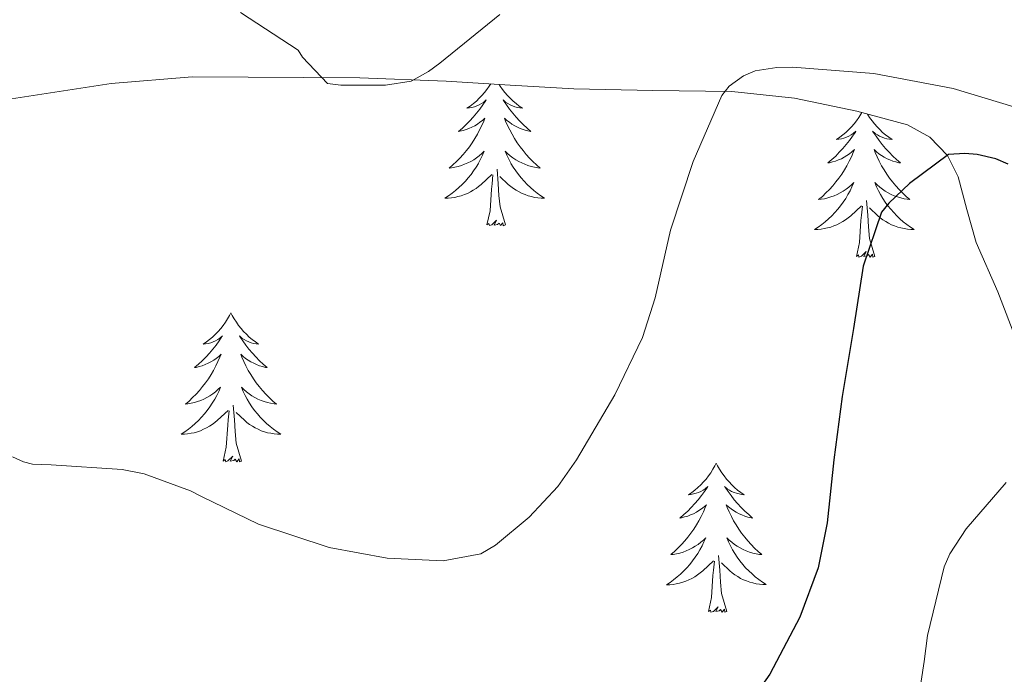
# Model space of a CAD drawing. Units: metres. Extents: x 596464 to 600961, y 4719456 to 4722489.
# Drawn here: x 599412 to 599490, y 4720249 to 4720301 of the extents above; entities that cross this region are included whole.
import ezdxf

# ---------------------------------------------------------------- set-up
doc = ezdxf.new("R2010")
doc.units = ezdxf.units.M
doc.header["$MEASUREMENT"] = 0
doc.linetypes.add('TRAZOSX2', pattern=[1.5, 1, -0.5])
for name, color, linetype, lineweight in [('Level 35', 92, 'TRAZOSX2', 0), ('Level 36', 19, 'Continuous', 40), ('Level 4', 36, 'Continuous', 30), ('Level 5', 36, 'Continuous', 0)]:
    doc.layers.add(name, color=color, linetype=linetype, lineweight=lineweight)

msp = doc.modelspace()

# ---------------------------------------------------------------- linework, layer by layer
at = {"layer": 'Level 35', "color": 92, "linetype": 'Continuous', "lineweight": 0, "ltscale": 0.5}
for points in [[(599411.01, 4720294.65, 423.09), (599418.96, 4720295.89, 422.98), (599425.44, 4720296.4, 422.65), (599438.82, 4720296.33, 422.48), (599445.73, 4720296.06, 422.58)], [(599445.73, 4720296.06, 422.58), (599450.82, 4720295.75, 422.64), (599455.92, 4720295.44, 422.76), (599462.22, 4720295.31, 423), (599468.53, 4720295.24, 423.27), (599473.54, 4720294.7, 423.46), (599478.51, 4720293.68, 423.65), (599482.56, 4720292.57, 423.99), (599484.36, 4720291.6, 424.27), (599485.76, 4720290.12, 424.61), (599486.6, 4720288.41, 425.12), (599487.31, 4720285.8, 426.19), (599488.06, 4720283.16, 427.04), (599489.78, 4720279.22, 427.68), (599491.33, 4720275.21, 428.32)]]:
    msp.add_polyline3d(points, dxfattribs=at)
at = {"layer": 'Level 36', "color": 92, "linetype": 'Continuous', "lineweight": 0}
for points in [[(599449.28, 4720295.85, 0.01), (599449.16, 4720295.66, 0.01), (599448.98, 4720295.41, 0.01), (599448.78, 4720295.16, 0.01), (599448.58, 4720294.92, 0.01), (599448.36, 4720294.7, 0.01), (599448.13, 4720294.48, 0.01), (599447.89, 4720294.28, 0.01), (599447.64, 4720294.08, 0.01), (599447.38, 4720293.91, 0.01), (599447.58, 4720293.93, 0.01), (599447.78, 4720293.97, 0.01), (599447.98, 4720294.02, 0.01), (599448.17, 4720294.09, 0.01), (599448.36, 4720294.18, 0.01), (599448.54, 4720294.28, 0.01), (599448.72, 4720294.39, 0.01), (599448.92, 4720294.58, 0.01), (599448.88, 4720294.51, 0.01), (599448.65, 4720294.17, 0.01), (599448.41, 4720293.83, 0.01), (599448.15, 4720293.51, 0.01), (599447.88, 4720293.19, 0.01), (599447.6, 4720292.89, 0.01), (599447.31, 4720292.59, 0.01), (599447.01, 4720292.31, 0.01), (599446.7, 4720292.04, 0.01), (599446.82, 4720292.06, 0.01), (599447.07, 4720292.12, 0.01), (599447.31, 4720292.19, 0.01), (599447.54, 4720292.28, 0.01), (599447.77, 4720292.38, 0.01), (599448, 4720292.5, 0.01), (599448.21, 4720292.63, 0.01), (599448.42, 4720292.78, 0.01), (599448.62, 4720292.93, 0.01), (599448.81, 4720293.1, 0.01), (599448.72, 4720292.88, 0.01), (599448.56, 4720292.52, 0.01), (599448.39, 4720292.17, 0.01), (599448.21, 4720291.82, 0.01), (599448.01, 4720291.48, 0.01), (599447.79, 4720291.15, 0.01), (599447.57, 4720290.83, 0.01), (599447.33, 4720290.52, 0.01), (599447.08, 4720290.21, 0.01), (599446.81, 4720289.92, 0.01), (599446.54, 4720289.64, 0.01), (599446.25, 4720289.37, 0.01), (599445.95, 4720289.11, 0.01), (599446.15, 4720289.14, 0.01), (599446.42, 4720289.18, 0.01), (599446.68, 4720289.25, 0.01), (599446.94, 4720289.32, 0.01), (599447.19, 4720289.42, 0.01), (599447.44, 4720289.53, 0.01), (599447.68, 4720289.65, 0.01), (599447.92, 4720289.79, 0.01), (599448.14, 4720289.94, 0.01), (599448.36, 4720290.1, 0.01), (599448.56, 4720290.28, 0.01), (599448.76, 4720290.47, 0.01), (599448.62, 4720290.14, 0.01), (599448.46, 4720289.82, 0.01), (599448.29, 4720289.5, 0.01)], [(599449.94, 4720295.81, 0.01), (599450.03, 4720295.66, 0.01), (599450.21, 4720295.41, 0.01), (599450.4, 4720295.16, 0.01), (599450.61, 4720294.92, 0.01), (599450.83, 4720294.7, 0.01), (599451.06, 4720294.48, 0.01), (599451.3, 4720294.28, 0.01), (599451.55, 4720294.08, 0.01), (599451.81, 4720293.91, 0.01), (599451.61, 4720293.93, 0.01), (599451.41, 4720293.97, 0.01), (599451.21, 4720294.02, 0.01), (599451.01, 4720294.09, 0.01), (599450.83, 4720294.18, 0.01), (599450.65, 4720294.28, 0.01), (599450.47, 4720294.39, 0.01), (599450.27, 4720294.58, 0.01), (599450.31, 4720294.51, 0.01), (599450.54, 4720294.17, 0.01), (599450.78, 4720293.83, 0.01), (599451.04, 4720293.51, 0.01), (599451.3, 4720293.19, 0.01), (599451.58, 4720292.89, 0.01), (599451.88, 4720292.59, 0.01), (599452.18, 4720292.31, 0.01), (599452.49, 4720292.04, 0.01), (599452.37, 4720292.06, 0.01), (599452.12, 4720292.12, 0.01), (599451.88, 4720292.19, 0.01), (599451.64, 4720292.28, 0.01), (599451.41, 4720292.38, 0.01), (599451.19, 4720292.5, 0.01), (599450.97, 4720292.63, 0.01), (599450.77, 4720292.78, 0.01), (599450.57, 4720292.93, 0.01), (599450.38, 4720293.1, 0.01), (599450.47, 4720292.88, 0.01), (599450.63, 4720292.52, 0.01), (599450.8, 4720292.17, 0.01), (599450.98, 4720291.82, 0.01), (599451.18, 4720291.48, 0.01), (599451.39, 4720291.15, 0.01), (599451.62, 4720290.83, 0.01), (599451.86, 4720290.52, 0.01), (599452.11, 4720290.21, 0.01), (599452.38, 4720289.92, 0.01), (599452.65, 4720289.64, 0.01), (599452.94, 4720289.37, 0.01), (599453.23, 4720289.11, 0.01), (599453.04, 4720289.14, 0.01), (599452.77, 4720289.18, 0.01), (599452.51, 4720289.25, 0.01), (599452.25, 4720289.32, 0.01), (599451.99, 4720289.42, 0.01), (599451.75, 4720289.53, 0.01), (599451.51, 4720289.65, 0.01), (599451.27, 4720289.79, 0.01), (599451.05, 4720289.94, 0.01), (599450.83, 4720290.1, 0.01), (599450.63, 4720290.28, 0.01), (599450.43, 4720290.47, 0.01), (599450.57, 4720290.14, 0.01), (599450.73, 4720289.82, 0.01), (599450.89, 4720289.5, 0.01)], [(599478.92, 4720293.56, 0.01), (599478.84, 4720293.42, 0.01), (599478.67, 4720293.16, 0.01), (599478.49, 4720292.9, 0.01), (599478.3, 4720292.65, 0.01), (599478.09, 4720292.41, 0.01), (599477.87, 4720292.19, 0.01), (599477.64, 4720291.97, 0.01), (599477.4, 4720291.77, 0.01), (599477.15, 4720291.58, 0.01), (599476.89, 4720291.4, 0.01), (599477.09, 4720291.42, 0.01), (599477.29, 4720291.46, 0.01), (599477.49, 4720291.51, 0.01), (599477.69, 4720291.58, 0.01), (599477.88, 4720291.67, 0.01), (599478.06, 4720291.77, 0.01), (599478.23, 4720291.88, 0.01), (599478.44, 4720292.07, 0.01), (599478.4, 4720292, 0.01), (599478.17, 4720291.66, 0.01), (599477.92, 4720291.32, 0.01), (599477.67, 4720291, 0.01), (599477.4, 4720290.68, 0.01), (599477.12, 4720290.38, 0.01), (599476.83, 4720290.08, 0.01), (599476.52, 4720289.8, 0.01), (599476.21, 4720289.53, 0.01), (599476.33, 4720289.55, 0.01), (599476.58, 4720289.61, 0.01), (599476.82, 4720289.68, 0.01), (599477.06, 4720289.77, 0.01), (599477.29, 4720289.87, 0.01), (599477.51, 4720289.99, 0.01), (599477.73, 4720290.12, 0.01), (599477.94, 4720290.27, 0.01), (599478.13, 4720290.42, 0.01), (599478.32, 4720290.6, 0.01), (599478.23, 4720290.37, 0.01), (599478.08, 4720290.01, 0.01), (599477.91, 4720289.66, 0.01), (599477.72, 4720289.31, 0.01), (599477.52, 4720288.97, 0.01), (599477.31, 4720288.64, 0.01), (599477.08, 4720288.32, 0.01), (599476.84, 4720288.01, 0.01), (599476.59, 4720287.7, 0.01), (599476.33, 4720287.41, 0.01), (599476.05, 4720287.13, 0.01), (599475.77, 4720286.86, 0.01), (599475.47, 4720286.6, 0.01), (599475.66, 4720286.63, 0.01), (599475.93, 4720286.67, 0.01), (599476.19, 4720286.74, 0.01), (599476.45, 4720286.82, 0.01), (599476.71, 4720286.91, 0.01), (599476.96, 4720287.02, 0.01), (599477.2, 4720287.14, 0.01), (599477.43, 4720287.28, 0.01), (599477.66, 4720287.43, 0.01), (599477.87, 4720287.59, 0.01), (599478.08, 4720287.77, 0.01), (599478.27, 4720287.96, 0.01), (599478.13, 4720287.63, 0.01), (599477.98, 4720287.31, 0.01)], [(599479.36, 4720293.44, 0.01), (599479.37, 4720293.42, 0.01), (599479.54, 4720293.16, 0.01), (599479.73, 4720292.9, 0.01), (599479.92, 4720292.65, 0.01), (599480.13, 4720292.41, 0.01), (599480.35, 4720292.19, 0.01), (599480.57, 4720291.97, 0.01), (599480.81, 4720291.77, 0.01), (599481.07, 4720291.58, 0.01), (599481.33, 4720291.4, 0.01), (599481.13, 4720291.42, 0.01), (599480.92, 4720291.46, 0.01), (599480.73, 4720291.51, 0.01), (599480.53, 4720291.58, 0.01), (599480.34, 4720291.67, 0.01), (599480.16, 4720291.77, 0.01), (599479.99, 4720291.88, 0.01), (599479.78, 4720292.07, 0.01), (599479.82, 4720292, 0.01), (599480.05, 4720291.66, 0.01), (599480.29, 4720291.32, 0.01), (599480.55, 4720291, 0.01), (599480.82, 4720290.68, 0.01), (599481.1, 4720290.38, 0.01), (599481.39, 4720290.08, 0.01), (599481.69, 4720289.8, 0.01), (599482.01, 4720289.53, 0.01), (599481.88, 4720289.55, 0.01), (599481.64, 4720289.61, 0.01), (599481.39, 4720289.68, 0.01), (599481.16, 4720289.77, 0.01), (599480.93, 4720289.87, 0.01), (599480.71, 4720289.99, 0.01), (599480.49, 4720290.12, 0.01), (599480.28, 4720290.27, 0.01), (599480.09, 4720290.42, 0.01), (599479.9, 4720290.6, 0.01), (599479.99, 4720290.37, 0.01), (599480.14, 4720290.01, 0.01), (599480.31, 4720289.66, 0.01), (599480.5, 4720289.31, 0.01), (599480.7, 4720288.97, 0.01), (599480.91, 4720288.64, 0.01), (599481.14, 4720288.32, 0.01), (599481.38, 4720288.01, 0.01), (599481.63, 4720287.7, 0.01), (599481.89, 4720287.41, 0.01), (599482.17, 4720287.13, 0.01), (599482.45, 4720286.86, 0.01), (599482.75, 4720286.6, 0.01), (599482.55, 4720286.63, 0.01), (599482.29, 4720286.67, 0.01), (599482.02, 4720286.74, 0.01), (599481.77, 4720286.82, 0.01), (599481.51, 4720286.91, 0.01), (599481.26, 4720287.02, 0.01), (599481.02, 4720287.14, 0.01), (599480.79, 4720287.28, 0.01), (599480.56, 4720287.43, 0.01), (599480.35, 4720287.59, 0.01), (599480.14, 4720287.77, 0.01), (599479.95, 4720287.96, 0.01), (599480.09, 4720287.63, 0.01), (599480.24, 4720287.31, 0.01)], [(599448.293, 4720289.496, 0.01), (599448.113, 4720289.196, 0.01), (599447.913, 4720288.896, 0.01), (599447.703, 4720288.606, 0.01), (599447.483, 4720288.336, 0.01), (599447.253, 4720288.066, 0.01), (599447.003, 4720287.806, 0.01), (599446.743, 4720287.556, 0.01), (599446.473, 4720287.326, 0.01), (599446.193, 4720287.106, 0.01), (599445.903, 4720286.896, 0.01), (599445.613, 4720286.706, 0.01), (599445.883, 4720286.716, 0.01), (599446.143, 4720286.736, 0.01), (599446.403, 4720286.776, 0.01), (599446.663, 4720286.836, 0.01), (599446.923, 4720286.906, 0.01), (599447.173, 4720286.996, 0.01), (599447.413, 4720287.096, 0.01), (599447.653, 4720287.216, 0.01), (599447.883, 4720287.346, 0.01), (599448.103, 4720287.496, 0.01), (599448.313, 4720287.646, 0.01), (599448.523, 4720287.816, 0.01), (599449.373, 4720288.616, 0.01)], [(599450.893, 4720289.496, 0.01), (599451.083, 4720289.196, 0.01), (599451.273, 4720288.896, 0.01), (599451.493, 4720288.606, 0.01), (599451.713, 4720288.336, 0.01), (599451.943, 4720288.066, 0.01), (599452.193, 4720287.806, 0.01), (599452.453, 4720287.556, 0.01), (599452.723, 4720287.326, 0.01), (599452.993, 4720287.106, 0.01), (599453.283, 4720286.896, 0.01), (599453.573, 4720286.706, 0.01), (599453.313, 4720286.716, 0.01), (599453.053, 4720286.736, 0.01), (599452.783, 4720286.776, 0.01), (599452.533, 4720286.836, 0.01), (599452.273, 4720286.906, 0.01), (599452.023, 4720286.996, 0.01), (599451.783, 4720287.096, 0.01), (599451.543, 4720287.216, 0.01), (599451.313, 4720287.346, 0.01), (599451.093, 4720287.496, 0.01), (599450.873, 4720287.646, 0.01), (599450.673, 4720287.816, 0.01), (599450.013, 4720288.436, 0.01)], [(599448.97, 4720284.57, 0.01), (599449.22, 4720285.69, 0.01), (599449.33, 4720287.43, 0.01), (599449.38, 4720287.87, 0.01), (599449.44, 4720288.59, 0.01)], [(599450.45, 4720284.57, 0.01), (599450.02, 4720286.01, 0.01), (599449.93, 4720286.92, 0.01), (599449.88, 4720287.87, 0.01), (599449.78, 4720289.03, 0.01)], [(599477.983, 4720287.313, 0.01), (599477.812, 4720287.003, 0.01), (599477.632, 4720286.693, 0.01), (599477.432, 4720286.393, 0.01), (599477.222, 4720286.103, 0.01), (599476.992, 4720285.833, 0.01), (599476.762, 4720285.563, 0.01), (599476.512, 4720285.303, 0.01), (599476.262, 4720285.063, 0.01), (599475.992, 4720284.823, 0.01), (599475.712, 4720284.603, 0.01), (599475.422, 4720284.393, 0.01), (599475.132, 4720284.203, 0.01), (599475.392, 4720284.213, 0.01), (599475.662, 4720284.233, 0.01), (599475.922, 4720284.283, 0.01), (599476.182, 4720284.333, 0.01), (599476.432, 4720284.403, 0.01), (599476.682, 4720284.493, 0.01), (599476.932, 4720284.593, 0.01), (599477.172, 4720284.713, 0.01), (599477.392, 4720284.843, 0.01), (599477.622, 4720284.993, 0.01), (599477.832, 4720285.143, 0.01), (599478.032, 4720285.313, 0.01), (599478.882, 4720286.113, 0.01)], [(599480.242, 4720287.313, 0.01), (599480.412, 4720287.003, 0.01), (599480.592, 4720286.693, 0.01), (599480.792, 4720286.393, 0.01), (599481.002, 4720286.103, 0.01), (599481.222, 4720285.833, 0.01), (599481.462, 4720285.563, 0.01), (599481.702, 4720285.302, 0.01), (599481.962, 4720285.062, 0.01), (599482.232, 4720284.822, 0.01), (599482.512, 4720284.602, 0.01), (599482.802, 4720284.392, 0.01), (599483.092, 4720284.202, 0.01), (599482.822, 4720284.212, 0.01), (599482.562, 4720284.232, 0.01), (599482.302, 4720284.282, 0.01), (599482.042, 4720284.332, 0.01), (599481.792, 4720284.403, 0.01), (599481.532, 4720284.493, 0.01), (599481.292, 4720284.593, 0.01), (599481.052, 4720284.713, 0.01), (599480.822, 4720284.843, 0.01), (599480.602, 4720284.993, 0.01), (599480.392, 4720285.143, 0.01), (599480.192, 4720285.313, 0.01), (599479.532, 4720285.933, 0.01)], [(599479.96, 4720282.06, 0.01), (599479.53, 4720283.5, 0.01), (599479.44, 4720284.41, 0.01), (599479.39, 4720285.36, 0.01), (599479.29, 4720286.52, 0.01)], [(599478.49, 4720282.06, 0.01), (599478.73, 4720283.18, 0.01), (599478.85, 4720284.92, 0.01), (599478.9, 4720285.36, 0.01), (599478.96, 4720286.08, 0.01)], [(599450.45, 4720284.57, 0.01), (599450.27, 4720284.5, 0.01), (599450.25, 4720284.74, 0.01), (599450.06, 4720284.52, 0.01), (599449.94, 4720284.72, 0.01), (599449.82, 4720284.62, 0.01), (599449.55, 4720284.56, 0.01), (599449.75, 4720284.96, 0.01), (599449.36, 4720284.58, 0.01), (599449.17, 4720284.52, 0.01), (599449.13, 4720284.68, 0.01), (599448.97, 4720284.57, 0.01)], [(599479.96, 4720282.06, 0.01), (599479.79, 4720282, 0.01), (599479.77, 4720282.24, 0.01), (599479.58, 4720282.01, 0.01), (599479.46, 4720282.22, 0.01), (599479.33, 4720282.11, 0.01), (599479.07, 4720282.05, 0.01), (599479.26, 4720282.45, 0.01), (599478.88, 4720282.07, 0.01), (599478.69, 4720282.01, 0.01), (599478.65, 4720282.18, 0.01), (599478.49, 4720282.06, 0.01)], [(599428.53, 4720277.56, 0.01), (599428.41, 4720277.34, 0.01), (599428.26, 4720277.06, 0.01), (599428.09, 4720276.8, 0.01), (599427.91, 4720276.54, 0.01), (599427.72, 4720276.29, 0.01), (599427.51, 4720276.05, 0.01), (599427.29, 4720275.83, 0.01), (599427.06, 4720275.61, 0.01), (599426.82, 4720275.41, 0.01), (599426.57, 4720275.22, 0.01), (599426.31, 4720275.04, 0.01), (599426.51, 4720275.06, 0.01), (599426.71, 4720275.1, 0.01), (599426.91, 4720275.16, 0.01), (599427.11, 4720275.22, 0.01), (599427.29, 4720275.31, 0.01), (599427.47, 4720275.41, 0.01), (599427.65, 4720275.52, 0.01), (599427.85, 4720275.71, 0.01), (599427.81, 4720275.65, 0.01), (599427.58, 4720275.3, 0.01), (599427.34, 4720274.96, 0.01), (599427.08, 4720274.64, 0.01), (599426.82, 4720274.32, 0.01), (599426.54, 4720274.02, 0.01), (599426.24, 4720273.72, 0.01), (599425.94, 4720273.44, 0.01), (599425.63, 4720273.17, 0.01), (599425.75, 4720273.19, 0.01), (599426, 4720273.25, 0.01), (599426.24, 4720273.32, 0.01), (599426.48, 4720273.41, 0.01), (599426.71, 4720273.52, 0.01), (599426.93, 4720273.63, 0.01), (599427.15, 4720273.76, 0.01), (599427.35, 4720273.91, 0.01), (599427.55, 4720274.07, 0.01), (599427.74, 4720274.24, 0.01), (599427.65, 4720274.01, 0.01), (599427.49, 4720273.65, 0.01), (599427.32, 4720273.3, 0.01), (599427.14, 4720272.95, 0.01), (599426.94, 4720272.61, 0.01), (599426.73, 4720272.28, 0.01), (599426.5, 4720271.96, 0.01), (599426.26, 4720271.65, 0.01), (599426.01, 4720271.34, 0.01), (599425.74, 4720271.05, 0.01), (599425.47, 4720270.77, 0.01), (599425.18, 4720270.5, 0.01), (599424.89, 4720270.24, 0.01), (599425.08, 4720270.27, 0.01), (599425.35, 4720270.32, 0.01), (599425.61, 4720270.38, 0.01), (599425.87, 4720270.46, 0.01), (599426.13, 4720270.55, 0.01), (599426.37, 4720270.66, 0.01), (599426.61, 4720270.78, 0.01), (599426.85, 4720270.92, 0.01), (599427.07, 4720271.07, 0.01), (599427.29, 4720271.23, 0.01), (599427.49, 4720271.41, 0.01), (599427.69, 4720271.6, 0.01), (599427.55, 4720271.27, 0.01)], [(599428.53, 4720277.56, 0.01), (599428.64, 4720277.34, 0.01), (599428.79, 4720277.06, 0.01), (599428.96, 4720276.8, 0.01), (599429.14, 4720276.54, 0.01), (599429.34, 4720276.29, 0.01), (599429.54, 4720276.05, 0.01), (599429.76, 4720275.83, 0.01), (599429.99, 4720275.61, 0.01), (599430.23, 4720275.41, 0.01), (599430.48, 4720275.22, 0.01), (599430.74, 4720275.04, 0.01), (599430.54, 4720275.06, 0.01), (599430.34, 4720275.1, 0.01), (599430.14, 4720275.16, 0.01), (599429.95, 4720275.22, 0.01), (599429.76, 4720275.31, 0.01), (599429.58, 4720275.41, 0.01), (599429.4, 4720275.52, 0.01), (599429.2, 4720275.71, 0.01), (599429.24, 4720275.65, 0.01), (599429.47, 4720275.3, 0.01), (599429.71, 4720274.96, 0.01), (599429.97, 4720274.64, 0.01), (599430.24, 4720274.32, 0.01), (599430.52, 4720274.02, 0.01), (599430.81, 4720273.72, 0.01), (599431.11, 4720273.44, 0.01), (599431.42, 4720273.17, 0.01), (599431.3, 4720273.19, 0.01), (599431.05, 4720273.25, 0.01), (599430.81, 4720273.32, 0.01), (599430.58, 4720273.41, 0.01), (599430.35, 4720273.52, 0.01), (599430.12, 4720273.63, 0.01), (599429.91, 4720273.76, 0.01), (599429.7, 4720273.91, 0.01), (599429.5, 4720274.07, 0.01), (599429.31, 4720274.24, 0.01), (599429.4, 4720274.01, 0.01), (599429.56, 4720273.65, 0.01), (599429.73, 4720273.3, 0.01), (599429.91, 4720272.95, 0.01), (599430.11, 4720272.61, 0.01), (599430.33, 4720272.28, 0.01), (599430.55, 4720271.96, 0.01), (599430.79, 4720271.65, 0.01), (599431.04, 4720271.34, 0.01), (599431.31, 4720271.05, 0.01), (599431.58, 4720270.77, 0.01), (599431.87, 4720270.5, 0.01), (599432.17, 4720270.24, 0.01), (599431.97, 4720270.27, 0.01), (599431.7, 4720270.32, 0.01), (599431.44, 4720270.38, 0.01), (599431.18, 4720270.46, 0.01), (599430.93, 4720270.55, 0.01), (599430.68, 4720270.66, 0.01), (599430.44, 4720270.78, 0.01), (599430.2, 4720270.92, 0.01), (599429.98, 4720271.07, 0.01), (599429.76, 4720271.23, 0.01), (599429.56, 4720271.41, 0.01), (599429.36, 4720271.6, 0.01), (599429.5, 4720271.27, 0.01)], [(599427.551, 4720271.269, 0.01), (599427.391, 4720270.949, 0.01), (599427.231, 4720270.639, 0.01), (599427.041, 4720270.329, 0.01), (599426.85, 4720270.029, 0.01), (599426.63, 4720269.749, 0.01), (599426.41, 4720269.469, 0.01), (599426.18, 4720269.199, 0.01), (599425.93, 4720268.939, 0.01), (599425.67, 4720268.699, 0.01), (599425.4, 4720268.459, 0.01), (599425.13, 4720268.239, 0.01), (599424.84, 4720268.029, 0.01), (599424.55, 4720267.839, 0.01), (599424.81, 4720267.849, 0.01), (599425.07, 4720267.879, 0.01), (599425.34, 4720267.919, 0.01), (599425.59, 4720267.969, 0.01), (599425.85, 4720268.039, 0.01), (599426.1, 4720268.129, 0.01), (599426.34, 4720268.239, 0.01), (599426.58, 4720268.349, 0.01), (599426.81, 4720268.479, 0.01), (599427.03, 4720268.629, 0.01), (599427.25, 4720268.779, 0.01), (599427.45, 4720268.959, 0.01), (599428.3, 4720269.749, 0.01)], [(599429.501, 4720271.269, 0.01), (599429.661, 4720270.949, 0.01), (599429.831, 4720270.639, 0.01), (599430.01, 4720270.329, 0.01), (599430.21, 4720270.029, 0.01), (599430.42, 4720269.749, 0.01), (599430.64, 4720269.469, 0.01), (599430.87, 4720269.199, 0.01), (599431.12, 4720268.939, 0.01), (599431.38, 4720268.699, 0.01), (599431.65, 4720268.459, 0.01), (599431.93, 4720268.239, 0.01), (599432.22, 4720268.029, 0.01), (599432.51, 4720267.839, 0.01), (599432.24, 4720267.849, 0.01), (599431.98, 4720267.879, 0.01), (599431.72, 4720267.919, 0.01), (599431.46, 4720267.969, 0.01), (599431.2, 4720268.039, 0.01), (599430.95, 4720268.129, 0.01), (599430.71, 4720268.239, 0.01), (599430.47, 4720268.349, 0.01), (599430.24, 4720268.479, 0.01), (599430.02, 4720268.629, 0.01), (599429.81, 4720268.779, 0.01), (599429.6, 4720268.959, 0.01), (599428.94, 4720269.579, 0.01)], [(599427.91, 4720265.7, 0.01), (599428.15, 4720266.82, 0.01), (599428.27, 4720268.56, 0.01), (599428.31, 4720269, 0.01), (599428.38, 4720269.72, 0.01)], [(599429.38, 4720265.7, 0.01), (599428.95, 4720267.14, 0.01), (599428.86, 4720268.05, 0.01), (599428.81, 4720269, 0.01), (599428.71, 4720270.16, 0.01)], [(599429.38, 4720265.7, 0.01), (599429.2, 4720265.64, 0.01), (599429.18, 4720265.88, 0.01), (599428.99, 4720265.65, 0.01), (599428.87, 4720265.86, 0.01), (599428.75, 4720265.75, 0.01), (599428.48, 4720265.7, 0.01), (599428.68, 4720266.09, 0.01), (599428.29, 4720265.71, 0.01), (599428.11, 4720265.65, 0.01), (599428.06, 4720265.82, 0.01), (599427.91, 4720265.7, 0.01)], [(599467.29, 4720265.53, 0.01), (599467.18, 4720265.31, 0.01), (599467.03, 4720265.04, 0.01), (599466.86, 4720264.77, 0.01), (599466.68, 4720264.51, 0.01), (599466.48, 4720264.26, 0.01), (599466.27, 4720264.03, 0.01), (599466.06, 4720263.8, 0.01), (599465.83, 4720263.58, 0.01), (599465.59, 4720263.38, 0.01), (599465.33, 4720263.19, 0.01), (599465.07, 4720263.01, 0.01), (599465.27, 4720263.04, 0.01), (599465.48, 4720263.07, 0.01), (599465.68, 4720263.13, 0.01), (599465.87, 4720263.2, 0.01), (599466.06, 4720263.28, 0.01), (599466.24, 4720263.38, 0.01), (599466.41, 4720263.49, 0.01), (599466.62, 4720263.68, 0.01), (599466.58, 4720263.62, 0.01), (599466.35, 4720263.28, 0.01), (599466.11, 4720262.94, 0.01), (599465.85, 4720262.61, 0.01), (599465.58, 4720262.3, 0.01), (599465.3, 4720261.99, 0.01), (599465.01, 4720261.7, 0.01), (599464.71, 4720261.42, 0.01), (599464.39, 4720261.14, 0.01), (599464.52, 4720261.17, 0.01), (599464.76, 4720261.23, 0.01), (599465.01, 4720261.3, 0.01), (599465.24, 4720261.39, 0.01), (599465.47, 4720261.49, 0.01), (599465.7, 4720261.61, 0.01), (599465.91, 4720261.74, 0.01), (599466.12, 4720261.88, 0.01), (599466.32, 4720262.04, 0.01), (599466.5, 4720262.21, 0.01), (599466.41, 4720261.99, 0.01), (599466.26, 4720261.63, 0.01), (599466.09, 4720261.27, 0.01), (599465.9, 4720260.93, 0.01), (599465.7, 4720260.59, 0.01), (599465.49, 4720260.26, 0.01), (599465.26, 4720259.93, 0.01), (599465.03, 4720259.62, 0.01), (599464.77, 4720259.32, 0.01), (599464.51, 4720259.03, 0.01), (599464.23, 4720258.75, 0.01), (599463.95, 4720258.48, 0.01), (599463.65, 4720258.22, 0.01), (599463.85, 4720258.24, 0.01), (599464.11, 4720258.29, 0.01), (599464.38, 4720258.35, 0.01), (599464.64, 4720258.43, 0.01), (599464.89, 4720258.53, 0.01), (599465.14, 4720258.63, 0.01), (599465.38, 4720258.76, 0.01), (599465.61, 4720258.9, 0.01), (599465.84, 4720259.04, 0.01), (599466.05, 4720259.21, 0.01), (599466.26, 4720259.38, 0.01), (599466.46, 4720259.57, 0.01), (599466.31, 4720259.25, 0.01)], [(599467.29, 4720265.53, 0.01), (599467.4, 4720265.31, 0.01), (599467.56, 4720265.04, 0.01), (599467.73, 4720264.77, 0.01), (599467.91, 4720264.51, 0.01), (599468.1, 4720264.26, 0.01), (599468.31, 4720264.03, 0.01), (599468.53, 4720263.8, 0.01), (599468.76, 4720263.58, 0.01), (599469, 4720263.38, 0.01), (599469.25, 4720263.19, 0.01), (599469.51, 4720263.01, 0.01), (599469.31, 4720263.04, 0.01), (599469.11, 4720263.07, 0.01), (599468.91, 4720263.13, 0.01), (599468.71, 4720263.2, 0.01), (599468.52, 4720263.28, 0.01), (599468.34, 4720263.38, 0.01), (599468.17, 4720263.49, 0.01), (599467.96, 4720263.68, 0.01), (599468.01, 4720263.62, 0.01), (599468.23, 4720263.28, 0.01), (599468.48, 4720262.94, 0.01), (599468.73, 4720262.61, 0.01), (599469, 4720262.3, 0.01), (599469.28, 4720261.99, 0.01), (599469.57, 4720261.7, 0.01), (599469.88, 4720261.42, 0.01), (599470.19, 4720261.14, 0.01), (599470.07, 4720261.17, 0.01), (599469.82, 4720261.22, 0.01), (599469.58, 4720261.3, 0.01), (599469.34, 4720261.39, 0.01), (599469.11, 4720261.49, 0.01), (599468.89, 4720261.61, 0.01), (599468.67, 4720261.74, 0.01), (599468.47, 4720261.88, 0.01), (599468.27, 4720262.04, 0.01), (599468.08, 4720262.21, 0.01), (599468.17, 4720261.99, 0.01), (599468.33, 4720261.63, 0.01), (599468.5, 4720261.27, 0.01), (599468.68, 4720260.93, 0.01), (599468.88, 4720260.59, 0.01), (599469.09, 4720260.26, 0.01), (599469.32, 4720259.93, 0.01), (599469.56, 4720259.62, 0.01), (599469.81, 4720259.32, 0.01), (599470.07, 4720259.03, 0.01), (599470.35, 4720258.74, 0.01), (599470.64, 4720258.48, 0.01), (599470.93, 4720258.22, 0.01), (599470.74, 4720258.24, 0.01), (599470.47, 4720258.29, 0.01), (599470.21, 4720258.35, 0.01), (599469.95, 4720258.43, 0.01), (599469.69, 4720258.52, 0.01), (599469.45, 4720258.63, 0.01), (599469.2, 4720258.76, 0.01), (599468.97, 4720258.89, 0.01), (599468.75, 4720259.04, 0.01), (599468.53, 4720259.21, 0.01), (599468.32, 4720259.38, 0.01), (599468.13, 4720259.57, 0.01), (599468.27, 4720259.24, 0.01)], [(599466.308, 4720259.245, 0.01), (599466.158, 4720258.915, 0.01), (599465.988, 4720258.605, 0.01), (599465.808, 4720258.305, 0.01), (599465.608, 4720258.005, 0.01), (599465.398, 4720257.715, 0.01), (599465.178, 4720257.435, 0.01), (599464.938, 4720257.175, 0.01), (599464.698, 4720256.915, 0.01), (599464.438, 4720256.665, 0.01), (599464.168, 4720256.435, 0.01), (599463.888, 4720256.215, 0.01), (599463.598, 4720256.005, 0.01), (599463.308, 4720255.815, 0.01), (599463.578, 4720255.815, 0.01), (599463.838, 4720255.845, 0.01), (599464.098, 4720255.885, 0.01), (599464.358, 4720255.945, 0.01), (599464.618, 4720256.015, 0.01), (599464.868, 4720256.105, 0.01), (599465.108, 4720256.205, 0.01), (599465.348, 4720256.325, 0.01), (599465.578, 4720256.455, 0.01), (599465.798, 4720256.595, 0.01), (599466.008, 4720256.755, 0.01), (599466.218, 4720256.925, 0.01), (599467.058, 4720257.735, 0.01)], [(599468.268, 4720259.245, 0.01), (599468.418, 4720258.925, 0.01), (599468.588, 4720258.615, 0.01), (599468.778, 4720258.305, 0.01), (599468.968, 4720258.015, 0.01), (599469.178, 4720257.725, 0.01), (599469.408, 4720257.445, 0.01), (599469.638, 4720257.175, 0.01), (599469.888, 4720256.925, 0.01), (599470.148, 4720256.675, 0.01), (599470.408, 4720256.445, 0.01), (599470.688, 4720256.225, 0.01), (599470.978, 4720256.015, 0.01), (599471.268, 4720255.825, 0.01), (599471.008, 4720255.825, 0.01), (599470.738, 4720255.855, 0.01), (599470.478, 4720255.895, 0.01), (599470.218, 4720255.955, 0.01), (599469.968, 4720256.025, 0.01), (599469.718, 4720256.115, 0.01), (599469.468, 4720256.215, 0.01), (599469.238, 4720256.325, 0.01), (599469.008, 4720256.465, 0.01), (599468.778, 4720256.605, 0.01), (599468.568, 4720256.765, 0.01), (599468.368, 4720256.935, 0.01), (599467.708, 4720257.555, 0.01)], [(599468.14, 4720253.68, 0.01), (599467.71, 4720255.12, 0.01), (599467.62, 4720256.02, 0.01), (599467.58, 4720256.97, 0.01), (599467.47, 4720258.14, 0.01)], [(599466.67, 4720253.68, 0.01), (599466.92, 4720254.8, 0.01), (599467.03, 4720256.54, 0.01), (599467.08, 4720256.97, 0.01), (599467.14, 4720257.7, 0.01)], [(599468.14, 4720253.68, 0.01), (599467.97, 4720253.61, 0.01), (599467.95, 4720253.85, 0.01), (599467.76, 4720253.63, 0.01), (599467.64, 4720253.83, 0.01), (599467.52, 4720253.72, 0.01), (599467.25, 4720253.67, 0.01), (599467.44, 4720254.06, 0.01), (599467.06, 4720253.68, 0.01), (599466.87, 4720253.63, 0.01), (599466.83, 4720253.79, 0.01), (599466.67, 4720253.68, 0.01)]]:
    msp.add_polyline3d(points, dxfattribs=at)
at = {"layer": 'Level 4', "color": 36, "linetype": 'Continuous', "lineweight": 30}
msp.add_polyline3d([(599490.613, 4720289.421, 425.01), (599489.613, 4720289.871, 425.01), (599488.133, 4720290.202, 425.01), (599487.153, 4720290.272, 425.01), (599485.843, 4720290.192, 425.01), (599482.723, 4720287.882, 425.01), (599481.072, 4720286.323, 425.01), (599480.482, 4720285.583, 425.01), (599479.012, 4720281.283, 425.01), (599478.251, 4720276.303, 425.01), (599477.36, 4720270.863, 425.01), (599476.669, 4720265.794, 425.01), (599476.138, 4720260.754, 425.01), (599475.418, 4720257.154, 425.01), (599473.977, 4720253.234, 425.01), (599471.567, 4720248.675, 425.01), (599470.796, 4720247.565, 425.01)], dxfattribs=at)
at = {"layer": 'Level 5', "color": 36, "linetype": 'Continuous', "lineweight": 0}
for points in [[(599449.995, 4720301.386, 415.01), (599445.205, 4720297.496, 415.01), (599444.304, 4720296.826, 415.01), (599442.934, 4720296.057, 415.01), (599440.864, 4720295.757, 415.01), (599437.294, 4720295.737, 415.01), (599436.244, 4720295.867, 415.01), (599434.245, 4720297.997, 415.01), (599433.905, 4720298.557, 415.01), (599429.305, 4720301.548, 415.01)], [(599492.48, 4720293.58, 420.01), (599486.21, 4720295.47, 420.01), (599479.87, 4720296.68, 420.01), (599473.39, 4720297.18, 420.01), (599472.13, 4720297.15, 420.01), (599470.41, 4720296.88, 420.01), (599469.47, 4720296.49, 420.01), (599468.334, 4720295.664, 420.01), (599467.744, 4720294.924, 420.01), (599465.443, 4720289.644, 420.01), (599463.632, 4720284.145, 420.01), (599462.401, 4720278.735, 420.01), (599461.411, 4720275.565, 420.01), (599459.2, 4720270.985, 420.01), (599456.129, 4720265.786, 420.01), (599454.639, 4720263.676, 420.01), (599452.349, 4720261.207, 420.01), (599449.658, 4720258.967, 420.01), (599448.478, 4720258.297, 420.01), (599445.488, 4720257.727, 420.01), (599441.018, 4720257.948, 420.01), (599436.379, 4720258.778, 420.01), (599430.719, 4720260.669, 420.01), (599426.189, 4720262.859, 420.01), (599425.309, 4720263.329, 420.01), (599421.6, 4720264.67, 420.01), (599419.84, 4720265.02, 420.01), (599414.17, 4720265.391, 420.01), (599412.69, 4720265.451, 420.01), (599411.97, 4720265.651, 420.01), (599411.09, 4720266.031, 420.01)], [(599490.45, 4720263.99, 430.01), (599487.248, 4720260.293, 430.01), (599485.948, 4720258.273, 430.01), (599485.488, 4720257.253, 430.01), (599484.157, 4720251.763, 430.01), (599483.887, 4720249.683, 430.01), (599483.116, 4720244.614, 430.01)]]:
    msp.add_polyline3d(points, dxfattribs=at)

doc.saveas('drawing.dxf')
